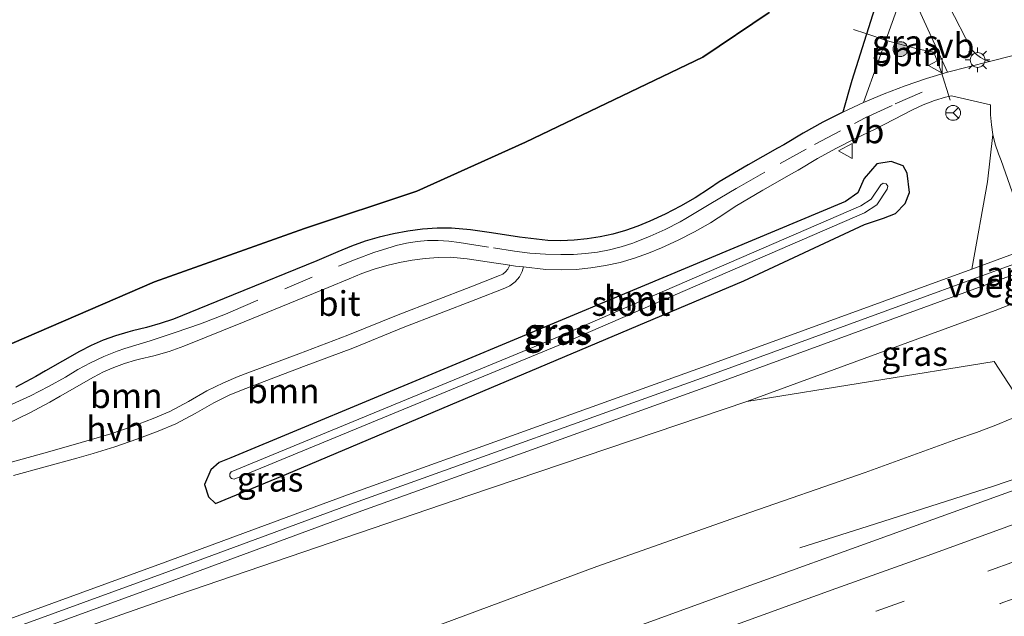
# Model space of a CAD drawing. Units: metres. Extents: x 140478 to 150001, y 456248 to 458977.
# Drawn here: x 147720 to 147820, y 458145 to 458206 of the extents above; entities that cross this region are included whole.
import ezdxf
from ezdxf.enums import TextEntityAlignment as Align

# ---------------------------------------------------------------- set-up
doc = ezdxf.new("R2010")
doc.units = ezdxf.units.M
doc.linetypes.add('VW-3-9_STREEP', pattern=[12, 3, -9])
doc.layers.get('0').update_dxf_attribs({"lineweight": 25})
for name, color, linetype, lineweight in [('B-ME-AL-OVERIG-L-B1', 7, 'Continuous', 18), ('B-ME-BV-GELEIDECONSTRUCTIE-GELEIDERAIL-L-B1', 213, 'BV-GELEIDERAIL', 18), ('B-ME-GR-BOOM-GV-B6', 93, 'Continuous', 18), ('B-ME-GR-BOOM-S-B1', 93, 'Continuous', 18), ('B-ME-GR-STRUIKEN-GV-B6', 93, 'Continuous', 18), ('B-ME-GW-KRUINLIJN-L-B1', 93, 'Continuous', 18), ('B-ME-GW-TEENLIJN-L-B1', 93, 'Continuous', 18), ('B-ME-IE-GRASLAND-GV-B6', 93, 'Continuous', 18), ('B-ME-IE-MEUBILAIR_WEGMEUBILAIR-LICHTMAST-S-B1', 8, 'Continuous', 18), ('B-ME-KW-GELUIDSWERING-GV-B6', 8, 'Continuous', 18), ('B-ME-KW-LANDHOOFD-GV-B6', 173, 'Continuous', 18), ('B-ME-KW-SCHERM-L-B1', 8, 'Continuous', 18), ('B-ME-KW-VOEGOVERGANG-L-B2', 8, 'Continuous', 18), ('B-ME-OG-WATER-GV-B6', 153, 'Continuous', 18), ('B-ME-VH-VERH_SOORT-BITUMEN-GV-B6', 8, 'IE-TERREINAFSCHEIDING-NATUURLIJK-HOUTWAL', 18), ('B-ME-VH-VERH_SOORT-HALF_VERHARDING-GV-B6', 8, 'IE-TERREINAFSCHEIDING-NATUURLIJK-HOUTWAL', 18), ('B-ME-VW-MARKERING-39STREEP-015-L-B1', 255, 'VW-3-9_STREEP', 18), ('B-ME-VW-MARKERING-STREEP-015-L-B1', 7, 'Continuous', 18), ('B-ME-VW-MEUBILAIR_WEGMEUBILAIR-RONA-S-B1', 8, 'Continuous', 18), ('B-ME-VW-MEUBILAIR_WEGMEUBILAIR-VERKEERSBORD-S-B1', 8, 'Continuous', 18)]:
    doc.layers.add(name, color=color, linetype=linetype, lineweight=lineweight)
doc.layers.add('B-ME-GR-BOS-GV-B6', color=10, linetype='Continuous')
doc.layers.add('B-ME-GW-INSTEEKWATERGANG-L-B1', color=10, linetype='Continuous')
doc.styles.add('NLCS-ISO', font='NLCS-ISO.TTF')
doc.linetypes.add('BV-GELEIDERAIL', pattern='A,10,-3,[108,NLCS.SHX,S=1,R=0,X=0,Y=0],-3', length=16)
doc.linetypes.add('IE-TERREINAFSCHEIDING-NATUURLIJK-HOUTWAL', pattern='A,7,-1.5,[67,NLCS.SHX,S=0.75,R=45,X=0,Y=0],-1.5,7,-1.5,[70,NLCS.SHX,S=0.75,R=0,X=0,Y=0],-1.5', length=20)

# ---------------------------------------------------------------- blocks, each defined once
blk = doc.blocks.new('boom')
h = blk.add_hatch(color=256)
edge = h.paths.add_edge_path()
edge.add_arc((0, 0), 0.75, 0, 360)
blk.add_circle((0, 0), 0.75)
blk = doc.blocks.new('lantaarnpaal')
for p, q in [((0, 0.75), (0, 1.25)), ((-0.75, 0), (-1.25, 0)), ((-0.884, 0.884), (-0.53, 0.53)), ((0.53, 0.53), (0.884, 0.884)), ((0.75, 0), (1.25, 0)), ((-0.53, -0.53), (-0.884, -0.884)), ((0, -0.75), (0, -1.25)), ((0.53, -0.53), (0.884, -0.884))]:
    blk.add_line(p, q)
blk.add_circle((0, 0), 0.75)
blk = doc.blocks.new('verkeersbord')
for p, q in [((0, 0.75), (-0.75, -0.625)), ((0.75, -0.625), (0, 0.75)), ((-0.75, -0.625), (0.75, -0.625))]:
    blk.add_line(p, q)
blk = doc.blocks.new('wegwijzer')
for q in [(-0.53, -0.53), (0, 0.75), (0.53, -0.53)]:
    blk.add_line((0, 0), q)
blk.add_circle((0, 0), 0.75)

msp = doc.modelspace()

# ---------------------------------------------------------------- linework, layer by layer
at = {"layer": 'B-ME-AL-OVERIG-L-B1'}
msp.add_polyline3d([(147814.474, 458197.6616, 13.271), (147813.5726, 458200.5455, 13.295), (147812.8338, 458202.5143, 13.4105), (147811.1408, 458202.8681, 13.438), (147808.1401, 458203.6632, 13.372), (147805.9348, 458204.4093, 13.306), (147804.6868, 458204.8207, 13.3335)], dxfattribs=at)
at = {"layer": 'B-ME-BV-GELEIDECONSTRUCTIE-GELEIDERAIL-L-B1'}
msp.add_polyline3d([(147799.257, 458152.333, 8.025), (147806.167, 458154.525, 8.298), (147812.521, 458156.542, 8.543), (147818.874, 458158.559, 8.793), (147821.428, 458159.426, 8.926), (147827.661, 458161.675, 8.86), (147837.683, 458165.336, 8.926), (147846.475, 458168.491, 8.985), (147856.4833, 458172.2259, 8.9652), (147866.5463, 458175.8556, 9.0681), (147874.0783, 458178.5552, 9.142), (147877.9527, 458179.9631, 9.1527)], dxfattribs=at)
at = {"layer": 'B-ME-GR-BOOM-GV-B6'}
for points in [[(147719.6763, 458159.6314, 13.933), (147722.8922, 458160.5075, 13.9673), (147726.0937, 458161.4125, 13.9281), (147727.7276, 458161.887, 13.8799), (147729.9428, 458162.5565, 13.8358), (147732.1493, 458163.3082, 13.8), (147734.3262, 458164.1356, 13.7726), (147736.1117, 458164.8795, 13.7565), (147738.0751, 458165.9215, 13.7476), (147739.955, 458167.0103, 13.7264), (147741.4989, 458167.7698, 13.7246), (147742.9275, 458168.3676, 13.7063), (147743.8908, 458168.7265, 13.6835), (147749.0363, 458170.6807, 13.6892), (147754.0262, 458172.5501, 13.596), (147759.1079, 458174.6379, 13.5756), (147766.4833, 458177.4587, 13.5435), (147769.4154, 458178.6087, 13.4502), (147769.92, 458178.8428, 13.45), (147770.4502, 458179.2517, 13.4503), (147770.877, 458179.7676, 13.4513), (147771.154, 458180.3149, 13.4528), (147771.3057, 458180.7636, 13.4241), (147773.5474, 458180.4915, 13.3616), (147775.1121, 458180.4578, 13.3616), (147776.6182, 458180.516, 13.3605), (147778.1181, 458180.6647, 13.3584), (147779.6063, 458180.9034, 13.3551), (147781.0774, 458181.2311, 13.3508), (147782.5262, 458181.6467, 13.3455), (147783.9463, 458182.1483, 13.3392), (147785.2617, 458182.703, 13.332), (147786.9345, 458183.4654, 13.3342), (147788.5934, 458184.3164, 13.3358), (147790.2111, 458185.2432, 13.3369), (147791.7752, 458186.2383, 13.3374), (147792.7164, 458186.8901, 13.3374), (147795.5218, 458188.5594, 13.3189), (147798.4351, 458190.2064, 13.3269), (147799.1051, 458190.5734, 13.332), (147801.0669, 458191.7487, 13.3155), (147802.9733, 458192.8019, 13.3016), (147804.9154, 458193.7876, 13.2903), (147806.8908, 458194.7047, 13.2816), (147810.6724, 458196.6897, 13.2816), (147811.7599, 458197.1879, 13.2816), (147812.8783, 458197.6122, 13.2816), (147814.0226, 458197.9609, 13.2816), (147814.6235, 458198.1112, 13.2816), (147818.5715, 458197.1933, 13.3639), (147818.5727, 458196.1832, 13.3514), (147818.6534, 458195.1761, 13.3468), (147818.8132, 458194.1786, 13.3499)], [(147818.8132, 458194.1786, 13.3499), (147818.2683, 458189.3728, 13.3839), (147816.6571, 458180.5569, 13.4575), (147790.6448, 458171.0511, 13.3091), (147753.8659, 458157.814, 13.4537), (147735.0331, 458150.8598, 13.733), (147708.8004, 458141.3137, 13.9005)], [(147803.883, 458187.385, 13.073), (147783.1487, 458178.731, 13.1717), (147762.4143, 458170.077, 13.2703), (147741.68, 458161.423, 13.369), (147740.503, 458160.972, 13.361), (147739.635, 458160.232, 13.414), (147739.007, 458158.742, 13.381), (147739.423, 458157.49, 13.384), (147740.136, 458156.821, 13.394), (147747.324, 458159.763, 13.496), (147770.4535, 458169.57, 13.3265), (147793.583, 458179.377, 13.157), (147805.813, 458185.077, 13.196), (147807.741, 458185.706, 13.157), (147808.949, 458186.189, 13.105), (147809.913, 458187.192, 13.118), (147810.376, 458188.313, 13.103), (147810.132, 458190.271, 13.106), (147809.73, 458191.006, 13.106), (147808.499, 458191.432, 13.106), (147807.069, 458191.226, 13.106), (147805.764, 458189.708, 13.073), (147805.136, 458188.279, 13.073), (147803.883, 458187.385, 13.073)], [(147719.0965, 458164.9203, 14.0027), (147721.2497, 458165.967, 13.9926), (147723.3541, 458167.081, 13.969), (147724.3901, 458167.6641, 13.9523), (147727.7759, 458169.615, 13.9325), (147728.8019, 458170.1371, 13.9445), (147729.8462, 458170.5913, 13.9501), (147730.916, 458170.9815, 13.9492), (147732.0342, 458171.3142, 13.9419), (147732.4282, 458171.4138, 13.9375), (147733.8918, 458171.7537, 13.9167), (147735.4394, 458172.2043, 13.9018), (147736.9265, 458172.7267, 13.8929), (147743.0191, 458175.2038, 13.8286), (147751.5232, 458178.6696, 13.6875), (147753.6523, 458179.5682, 13.6232), (147754.941, 458180.1062, 13.5968), (147756.1872, 458180.5491, 13.5727), (147757.4555, 458180.9242, 13.5509), (147758.7422, 458181.2303, 13.5314), (147760.0435, 458181.4667, 13.5142), (147761.3558, 458181.6325, 13.4996), (147762.6751, 458181.7274, 13.4874), (147763.9199, 458181.7496, 13.4777), (147765.5805, 458181.602, 13.4706), (147767.6172, 458181.2821, 13.4697), (147769.9015, 458180.9488, 13.4512), (147769.7073, 458180.5337, 13.4492), (147769.4786, 458180.2572, 13.4482), (147769.1944, 458180.038, 13.4479), (147768.8689, 458179.887, 13.4481), (147765.9814, 458178.7544, 13.5414), (147758.5956, 458175.9297, 13.5735), (147753.5182, 458173.8437, 13.5939), (147748.5459, 458171.9808, 13.6872), (147743.4016, 458170.0271, 13.6814), (147742.4165, 458169.6601, 13.7042), (147740.9316, 458169.0387, 13.7225), (147739.246, 458168.2055, 13.7243), (147737.4009, 458167.1369, 13.7456), (147735.5175, 458166.1373, 13.7544), (147733.812, 458165.4268, 13.7705), (147731.6783, 458164.6158, 13.798), (147729.5177, 458163.8797, 13.8337), (147727.3328, 458163.2193, 13.8778), (147725.711, 458162.7483, 13.9261), (147722.5205, 458161.8465, 13.9653), (147719.1928, 458160.942, 13.9332)]]:
    msp.add_polyline3d(points, dxfattribs=at)
at = {"layer": 'B-ME-GR-BOS-GV-B6'}
for points in [[(147808.2966, 458211.6278, 13.2518), (147804.527, 458199.633, 13.239), (147803.6226, 458196.4491, 13.2903), (147801.5881, 458195.4165, 13.3017), (147799.591, 458194.3132, 13.3156), (147797.6338, 458193.1406, 13.332), (147796.9965, 458192.7916, 13.3269), (147794.0372, 458191.1186, 13.3189), (147791.1159, 458189.3803, 13.3374), (147790.1384, 458188.7033, 13.3374), (147788.6809, 458187.7761, 13.3369), (147787.1821, 458186.9174, 13.3359), (147785.6451, 458186.129, 13.3342), (147784.0733, 458185.4125, 13.332), (147782.878, 458184.9085, 13.3392)], [(147614.289, 458133.747, 13.75), (147645.318, 458146.098, 13.509), (147657.447, 458149.156, 13.519), (147668.992, 458154.074, 13.529), (147682.19, 458158.191, 13.509), (147694.598, 458162.785, 13.559), (147719.512, 458173.005, 13.608), (147733.952, 458179.244, 13.675), (147749.137, 458184.659, 13.554), (147760.51, 458188.454, 13.455), (147771.506, 458193.389, 13.354), (147789.457, 458201.997, 13.245), (147796.175, 458206.526, 13.181)], [(147796.175, 458206.526, 13.181), (147789.457, 458201.997, 13.245), (147771.506, 458193.389, 13.354), (147760.51, 458188.454, 13.455), (147749.137, 458184.659, 13.554), (147733.952, 458179.244, 13.675), (147719.512, 458173.005, 13.608), (147694.598, 458162.785, 13.559), (147682.19, 458158.191, 13.509), (147668.992, 458154.074, 13.529), (147657.447, 458149.156, 13.519), (147645.318, 458146.098, 13.509), (147614.289, 458133.747, 13.75)], [(147782.878, 458184.9085, 13.3392), (147781.6248, 458184.4659, 13.3456), (147780.3472, 458184.0994, 13.3509), (147779.0499, 458183.8104, 13.3552), (147777.7376, 458183.5999, 13.3584), (147776.4149, 458183.4688, 13.3606), (147775.0868, 458183.4175, 13.3617), (147773.758, 458183.4461, 13.3617), (147770.8953, 458183.7936, 13.4464), (147768.0603, 458184.2071, 13.4697), (147765.9414, 458184.54, 13.4706), (147764.0247, 458184.7103, 13.4777), (147762.5426, 458184.6839, 13.4874), (147761.0641, 458184.5776, 13.4996), (147759.5934, 458184.3917, 13.5143), (147758.135, 458184.1269, 13.5314), (147756.693, 458183.7838, 13.5509), (147755.2716, 458183.3634, 13.5728), (147753.875, 458182.867, 13.5969), (147752.5073, 458182.2961, 13.6232), (147750.3897, 458181.4023, 13.6876), (147741.9037, 458177.9439, 13.8286), (147735.8785, 458175.4942, 13.893), (147734.535, 458175.0222, 13.9018), (147733.143, 458174.617, 13.9167), (147731.731, 458174.289, 13.9375), (147731.2495, 458174.1673, 13.942), (147729.9865, 458173.7915, 13.9493), (147728.7484, 458173.34, 13.9502), (147727.54, 458172.8144, 13.9446), (147726.3655, 458172.2168, 13.9326), (147722.9261, 458170.2349, 13.9524), (147721.9363, 458169.6778, 13.9691), (147719.9105, 458168.6054, 13.9926)]]:
    msp.add_polyline3d(points, dxfattribs=at)
at = {"layer": 'B-ME-GR-STRUIKEN-GV-B6'}
for points in [[(147621.0612, 458107.0274, 13.9537), (147630.458, 458110.5119, 13.9537), (147639.8663, 458113.9306, 13.9809), (147649.2281, 458117.4045, 13.9834), (147658.5353, 458120.8415, 14.0001), (147667.949, 458124.3503, 14.1427), (147681.4196, 458128.6801, 13.9834), (147708.8232, 458137.9085, 13.8984), (147736.3245, 458147.5627, 13.6521), (147765.8757, 458157.6526, 13.4382), (147793.888, 458167.152, 13.282), (147818.9219, 458171.1969, 11.204), (147822.356, 458165.967, 8.055)], [(147820.5692, 458165.3456, 7.9901), (147819.09, 458164.7486, 8.0199), (147818.1171, 458164.3824, 8.005), (147817.1431, 458164.007, 8.002), (147815.1432, 458163.3266, 7.9872), (147805.8658, 458159.9586, 7.89), (147793.4201, 458155.626, 7.851), (147778.7191, 458150.4286, 7.859), (147763.0995, 458144.605, 7.827), (147747.7047, 458138.8838, 7.8141), (147731.06, 458133.069, 7.764), (147714.3603, 458126.9791, 7.7331), (147699.3667, 458121.642, 7.7256), (147683.7651, 458115.6857, 7.7687), (147670.0913, 458110.6186, 7.6848), (147654.3145, 458105.2755, 7.6642), (147641.0559, 458100.2227, 7.5462), (147628.4124, 458095.8148, 7.548)]]:
    msp.add_polyline3d(points, dxfattribs=at)
at = {"layer": 'B-ME-GW-INSTEEKWATERGANG-L-B1'}
msp.add_polyline3d([(147747.324, 458159.763, 13.496), (147770.4535, 458169.57, 13.3265), (147793.583, 458179.377, 13.157), (147805.813, 458185.077, 13.196), (147807.741, 458185.706, 13.157), (147808.949, 458186.189, 13.105), (147809.913, 458187.192, 13.118), (147810.376, 458188.313, 13.103), (147810.132, 458190.271, 13.106), (147809.73, 458191.006, 13.106), (147808.499, 458191.432, 13.106), (147807.069, 458191.226, 13.106), (147805.764, 458189.708, 13.073), (147805.136, 458188.279, 13.073), (147803.883, 458187.385, 13.073), (147783.1487, 458178.731, 13.1717), (147762.4143, 458170.077, 13.2703), (147741.68, 458161.423, 13.369), (147740.503, 458160.972, 13.361), (147739.635, 458160.232, 13.414), (147739.007, 458158.742, 13.381), (147739.423, 458157.49, 13.384), (147740.136, 458156.821, 13.394), (147747.324, 458159.763, 13.496)], dxfattribs=at)
at = {"layer": 'B-ME-GW-KRUINLIJN-L-B1'}
for points in [[(147784.206, 458258.239, 13.16), (147793.047, 458238.245, 13.088), (147798.861, 458218.321, 13.137), (147798.631, 458212.28, 13.026), (147796.175, 458206.526, 13.181), (147789.457, 458201.997, 13.245), (147771.506, 458193.389, 13.354), (147760.51, 458188.454, 13.455), (147749.137, 458184.659, 13.554), (147733.952, 458179.244, 13.675), (147719.512, 458173.005, 13.608), (147694.598, 458162.785, 13.559), (147682.19, 458158.191, 13.509), (147668.992, 458154.074, 13.529), (147657.447, 458149.156, 13.519), (147645.318, 458146.098, 13.509), (147614.289, 458133.747, 13.75), (147592.113, 458124.209, 13.7263), (147569.937, 458114.671, 13.7025), (147547.761, 458105.133, 13.6788), (147525.585, 458095.595, 13.655)], [(147667.949, 458124.3503, 14.1427), (147681.4196, 458128.6801, 13.9834), (147708.8232, 458137.9085, 13.8984), (147736.3245, 458147.5627, 13.6521), (147765.8757, 458157.6526, 13.4382), (147793.888, 458167.152, 13.282), (147819.034, 458176.348, 13.378), (147823.338, 458178.028, 13.35)]]:
    msp.add_polyline3d(points, dxfattribs=at)
at = {"layer": 'B-ME-GW-TEENLIJN-L-B1'}
msp.add_polyline3d([(147827.8775, 458166.8259, 7.9936), (147826.9079, 458166.8939, 7.9573), (147825.5486, 458166.8364, 7.9758), (147823.9091, 458166.5378, 7.9885), (147822.356, 458165.967, 8.055), (147820.5692, 458165.3456, 7.9901), (147819.09, 458164.7486, 8.0199), (147818.1171, 458164.3824, 8.005), (147817.1431, 458164.007, 8.002), (147815.1432, 458163.3266, 7.9872), (147805.8658, 458159.9586, 7.89), (147793.4201, 458155.626, 7.851), (147778.7191, 458150.4286, 7.859), (147763.0995, 458144.605, 7.827), (147747.7047, 458138.8838, 7.8141), (147731.06, 458133.069, 7.764), (147714.3603, 458126.9791, 7.7331), (147699.3667, 458121.642, 7.7256), (147683.7651, 458115.6857, 7.7687), (147670.0913, 458110.6186, 7.6848), (147654.3145, 458105.2755, 7.6642), (147641.0559, 458100.2227, 7.5462), (147628.4124, 458095.8148, 7.548)], dxfattribs=at)
at = {"layer": 'B-ME-IE-GRASLAND-GV-B6'}
for points in [[(147827.7935, 458206.5098, 13.3762), (147825.4908, 458205.1999, 13.3073), (147824.6566, 458204.7344, 13.3216), (147823.3918, 458203.9563, 13.3261), (147822.1692, 458203.1137, 13.309), (147820.9922, 458202.209, 13.2704), (147818.4713, 458201.5583, 13.3179), (147817.9892, 458201.7285, 13.3044), (147817.5396, 458201.9718, 13.2898), (147817.1334, 458202.2821, 13.2743), (147816.7805, 458202.6518, 13.2583), (147816.5802, 458202.9253, 13.2477), (147812.1729, 458211.4613, 13.2756)], [(147807.794, 458198.2975, 13.2755), (147805.6921, 458197.4099, 13.2816), (147810.0518, 458209.6143, 13.2268), (147814.195, 458200.4893, 13.2786), (147812.0847, 458199.8493, 13.2713), (147809.9258, 458199.111, 13.2721), (147807.794, 458198.2975, 13.2755)], [(147821.1662, 458182.2047, 13.4832), (147816.6571, 458180.5569, 13.4575), (147818.2683, 458189.3728, 13.3839), (147818.8132, 458194.1786, 13.3499), (147819.0509, 458193.1968, 13.3609), (147819.3652, 458192.2368, 13.3795), (147819.6384, 458191.5612, 13.3977), (147822.3205, 458183.9444, 13.5495)], [(147810.132, 458190.271, 13.106), (147810.376, 458188.313, 13.103), (147809.913, 458187.192, 13.118), (147808.949, 458186.189, 13.105), (147807.741, 458185.706, 13.157), (147805.813, 458185.077, 13.196), (147793.583, 458179.377, 13.157), (147770.4535, 458169.57, 13.3265), (147747.324, 458159.763, 13.496), (147740.136, 458156.821, 13.394), (147739.423, 458157.49, 13.384), (147739.007, 458158.742, 13.381), (147739.635, 458160.232, 13.414), (147740.503, 458160.972, 13.361), (147741.68, 458161.423, 13.369), (147762.4143, 458170.077, 13.2703), (147783.1487, 458178.731, 13.1717), (147803.883, 458187.385, 13.073), (147805.136, 458188.279, 13.073), (147805.764, 458189.708, 13.073), (147807.069, 458191.226, 13.106), (147808.499, 458191.432, 13.106), (147809.73, 458191.006, 13.106), (147810.132, 458190.271, 13.106)], [(147741.7498, 458159.3338, 12.8236), (147742.0115, 458159.2822, 12.82), (147774.8028, 458172.8096, 12.787), (147805.8096, 458186.2396, 12.817), (147807.0606, 458187.0603, 12.817), (147808.1189, 458188.6482, 12.866), (147808.1759, 458188.9473, 12.866), (147808.0058, 458189.1998, 12.866), (147807.7073, 458189.2596, 12.866), (147807.4531, 458189.0918, 12.866), (147806.4854, 458187.6397, 12.817), (147805.4284, 458186.9464, 12.817), (147774.4912, 458173.5464, 12.787), (147741.7065, 458160.0218, 12.82), (147741.5573, 458159.8007, 12.8236), (147741.5741, 458159.5345, 12.825), (147741.7498, 458159.3338, 12.8236)], [(147823.338, 458178.028, 13.35), (147819.034, 458176.348, 13.378), (147793.888, 458167.152, 13.282), (147765.8757, 458157.6526, 13.4382), (147736.3245, 458147.5627, 13.6521), (147708.8232, 458137.9085, 13.8984), (147681.4196, 458128.6801, 13.9834), (147667.949, 458124.3503, 14.1427), (147678.8902, 458128.2951, 14.064), (147683.2527, 458129.8886, 14.068), (147709.4871, 458139.4353, 13.9005), (147735.7215, 458148.9819, 13.733), (147754.5475, 458155.9455, 13.5356), (147791.3267, 458169.1709, 13.3091), (147821.8527, 458180.3262, 13.4832)], [(147824.462, 458176.378, 12.774), (147827.536, 458167.787, 8.19), (147827.8775, 458166.8259, 7.9936), (147826.9079, 458166.8939, 7.9573), (147825.5486, 458166.8364, 7.9758), (147823.9091, 458166.5378, 7.9885), (147822.356, 458165.967, 8.055), (147818.9219, 458171.1969, 11.204), (147793.888, 458167.152, 13.282), (147819.034, 458176.348, 13.378), (147823.338, 458178.028, 13.35), (147824.462, 458176.378, 12.774)], [(147849.3017, 458168.3966, 8.2726), (147834.5841, 458163.0435, 8.211), (147822.5535, 458158.748, 8.1934), (147808.2428, 458153.584, 8.1846), (147793.1047, 458148.0827, 8.2154), (147774.3178, 458141.2704, 8.2594), (147757.7382, 458135.3226, 8.2292), (147743.1933, 458130.0593, 8.218), (147728.0684, 458124.5825, 8.1942), (147713.8773, 458119.5306, 8.1495), (147698.4858, 458113.9398, 8.111), (147684.003, 458108.6718, 8.0752), (147666.508, 458102.2829, 8.023), (147647.2522, 458095.1369, 7.9676), (147632.0347, 458089.5033, 7.9152), (147620.4863, 458085.2873, 7.8536)], [(147628.4124, 458095.8148, 7.548), (147641.0559, 458100.2227, 7.5462), (147654.3145, 458105.2755, 7.6642), (147670.0913, 458110.6186, 7.6848), (147683.7651, 458115.6857, 7.7687), (147699.3667, 458121.642, 7.7256), (147714.3603, 458126.9791, 7.7331), (147731.06, 458133.069, 7.764), (147747.7047, 458138.8838, 7.8141), (147763.0995, 458144.605, 7.827), (147778.7191, 458150.4286, 7.859), (147793.4201, 458155.626, 7.851), (147805.8658, 458159.9586, 7.89), (147815.1432, 458163.3266, 7.9872), (147817.1431, 458164.007, 8.002), (147818.1171, 458164.3824, 8.005), (147819.09, 458164.7486, 8.0199), (147820.5692, 458165.3456, 7.9901)]]:
    msp.add_polyline3d(points, dxfattribs=at)
at = {"layer": 'B-ME-KW-GELUIDSWERING-GV-B6'}
for points in [[(147629.7688, 458112.3894, 13.9537), (147639.1769, 458115.808, 13.9809), (147648.5338, 458119.2801, 13.9834), (147657.8397, 458122.7166, 14.0001), (147667.2605, 458126.2281, 14.1427), (147678.2079, 458130.1752, 14.064), (147682.5676, 458131.7677, 14.068), (147708.8004, 458141.3137, 13.9005), (147735.0331, 458150.8598, 13.733), (147753.8659, 458157.814, 13.4537), (147790.6448, 458171.0511, 13.3091), (147816.6571, 458180.5569, 13.4575), (147821.1662, 458182.2047, 13.4832)], [(147821.8527, 458180.3262, 13.4832), (147791.3267, 458169.1709, 13.3091), (147754.5475, 458155.9455, 13.5356), (147735.7215, 458148.9819, 13.733), (147709.4871, 458139.4353, 13.9005), (147683.2527, 458129.8886, 14.068), (147678.8902, 458128.2951, 14.064), (147667.949, 458124.3503, 14.1427), (147658.5353, 458120.8415, 14.0001), (147649.2281, 458117.4045, 13.9834), (147639.8663, 458113.9306, 13.9809), (147630.458, 458110.5119, 13.9537), (147621.0612, 458107.0274, 13.9537)]]:
    msp.add_polyline3d(points, dxfattribs=at)
at = {"layer": 'B-ME-KW-SCHERM-L-B1'}
msp.add_polyline3d([(147821.3061, 458181.1911, 18.4624), (147790.9857, 458170.111, 18.332), (147754.2084, 458156.8745, 18.1676), (147735.3773, 458149.9208, 18.5833), (147709.1437, 458140.3745, 18.5877), (147682.9102, 458130.8281, 18.5922), (147678.5491, 458129.2352, 18.5471), (147667.6047, 458125.2892, 18.3568), (147658.1875, 458121.7791, 18.4387), (147648.8809, 458118.3423, 18.4245), (147639.5216, 458114.8693, 18.4087), (147630.1134, 458111.4507, 18.3733), (147620.714, 458107.9651, 18.3379), (147611.3136, 458104.4893, 18.296), (147601.9169, 458101.1595, 18.2218), (147592.5159, 458097.6466, 18.1471), (147583.1168, 458094.2473, 18.1432), (147573.7134, 458090.8432, 18.1507), (147564.316, 458087.4359, 18.0915), (147554.8806, 458084.1251, 18.0098), (147545.4724, 458080.7269, 17.957), (147536.0566, 458077.3503, 17.9347), (147533.4732, 458076.3749, 17.8803)], dxfattribs=at)
at = {"layer": 'B-ME-OG-WATER-GV-B6'}
msp.add_polyline3d([(147774.8028, 458172.8096, 12.787), (147742.0115, 458159.2822, 12.82), (147741.7498, 458159.3338, 12.8236), (147741.5741, 458159.5345, 12.825), (147741.5573, 458159.8007, 12.8236), (147741.7065, 458160.0218, 12.82), (147774.4912, 458173.5464, 12.787), (147805.4284, 458186.9464, 12.817), (147806.4854, 458187.6397, 12.817), (147807.4531, 458189.0918, 12.866), (147807.7073, 458189.2596, 12.866), (147808.0058, 458189.1998, 12.866), (147808.1759, 458188.9473, 12.866), (147808.1189, 458188.6482, 12.866), (147807.0606, 458187.0603, 12.817), (147805.8096, 458186.2396, 12.817), (147774.8028, 458172.8096, 12.787)], dxfattribs=at)
at = {"layer": 'B-ME-VH-VERH_SOORT-BITUMEN-GV-B6'}
for points in [[(147719.9105, 458168.6054, 13.9926), (147721.9363, 458169.6778, 13.9691), (147722.9261, 458170.2349, 13.9524), (147726.3655, 458172.2168, 13.9326), (147727.54, 458172.8144, 13.9446), (147728.7484, 458173.34, 13.9502), (147729.9865, 458173.7915, 13.9493), (147731.2495, 458174.1673, 13.942), (147731.731, 458174.289, 13.9375), (147733.143, 458174.617, 13.9167), (147734.535, 458175.0222, 13.9018), (147735.8785, 458175.4942, 13.893), (147741.9037, 458177.9439, 13.8286), (147750.3897, 458181.4023, 13.6876), (147752.5073, 458182.2961, 13.6232), (147753.875, 458182.867, 13.5969), (147755.2716, 458183.3634, 13.5728), (147756.693, 458183.7838, 13.5509), (147758.135, 458184.1269, 13.5314), (147759.5934, 458184.3917, 13.5143), (147761.0641, 458184.5776, 13.4996), (147762.5426, 458184.6839, 13.4874), (147764.0247, 458184.7103, 13.4777), (147765.9414, 458184.54, 13.4706), (147768.0603, 458184.2071, 13.4697), (147770.8953, 458183.7936, 13.4464), (147773.758, 458183.4461, 13.3617), (147775.0868, 458183.4175, 13.3617), (147776.4149, 458183.4688, 13.3606), (147777.7376, 458183.5999, 13.3584), (147779.0499, 458183.8104, 13.3552), (147780.3472, 458184.0994, 13.3509), (147781.6248, 458184.4659, 13.3456), (147782.878, 458184.9085, 13.3392), (147784.0733, 458185.4125, 13.332), (147785.6451, 458186.129, 13.3342), (147787.1821, 458186.9174, 13.3359), (147788.6809, 458187.7761, 13.3369), (147790.1384, 458188.7033, 13.3374), (147791.1159, 458189.3803, 13.3374), (147794.0372, 458191.1186, 13.3189), (147796.9965, 458192.7916, 13.3269), (147797.6338, 458193.1406, 13.332), (147799.591, 458194.3132, 13.3156), (147801.5881, 458195.4165, 13.3017), (147803.6226, 458196.4491, 13.2903), (147805.6921, 458197.4099, 13.2816), (147807.794, 458198.2975, 13.2755), (147809.9258, 458199.111, 13.2721), (147812.0847, 458199.8493, 13.2713), (147814.195, 458200.4893, 13.2786), (147818.4713, 458201.5583, 13.3179), (147820.9922, 458202.209, 13.2704)], [(147822.3205, 458183.9444, 13.5495), (147819.6384, 458191.5612, 13.3977), (147819.3652, 458192.2368, 13.3795), (147819.0509, 458193.1968, 13.3609), (147818.8132, 458194.1786, 13.3499), (147818.6534, 458195.1761, 13.3468), (147818.5727, 458196.1832, 13.3514), (147818.5715, 458197.1933, 13.3639), (147814.6235, 458198.1112, 13.2816), (147814.0226, 458197.9609, 13.2816), (147812.8783, 458197.6122, 13.2816), (147811.7599, 458197.1879, 13.2816), (147810.6724, 458196.6897, 13.2816), (147806.8908, 458194.7047, 13.2816), (147804.9154, 458193.7876, 13.2903), (147802.9733, 458192.8019, 13.3016), (147801.0669, 458191.7487, 13.3155), (147799.1051, 458190.5734, 13.332), (147798.4351, 458190.2064, 13.3269), (147795.5218, 458188.5594, 13.3189), (147792.7164, 458186.8901, 13.3374), (147791.7752, 458186.2383, 13.3374), (147790.2111, 458185.2432, 13.3369), (147788.5934, 458184.3164, 13.3358), (147786.9345, 458183.4654, 13.3342), (147785.2617, 458182.703, 13.332), (147783.9463, 458182.1483, 13.3392), (147782.5262, 458181.6467, 13.3455), (147781.0774, 458181.2311, 13.3508), (147779.6063, 458180.9034, 13.3551), (147778.1181, 458180.6647, 13.3584), (147776.6182, 458180.516, 13.3605), (147775.1121, 458180.4578, 13.3616), (147773.5474, 458180.4915, 13.3616), (147771.3057, 458180.7636, 13.4241), (147770.5034, 458180.861, 13.4464), (147769.9015, 458180.9488, 13.4512), (147767.6172, 458181.2821, 13.4697), (147765.5805, 458181.602, 13.4706), (147763.9199, 458181.7496, 13.4777), (147762.6751, 458181.7274, 13.4874), (147761.3558, 458181.6325, 13.4996), (147760.0435, 458181.4667, 13.5142), (147758.7422, 458181.2303, 13.5314), (147757.4555, 458180.9242, 13.5509), (147756.1872, 458180.5491, 13.5727), (147754.941, 458180.1062, 13.5968), (147753.6523, 458179.5682, 13.6232), (147751.5232, 458178.6696, 13.6875), (147743.0191, 458175.2038, 13.8286), (147736.9265, 458172.7267, 13.8929), (147735.4394, 458172.2043, 13.9018), (147733.8918, 458171.7537, 13.9167), (147732.4282, 458171.4138, 13.9375), (147732.0342, 458171.3142, 13.9419), (147730.916, 458170.9815, 13.9492), (147729.8462, 458170.5913, 13.9501), (147728.8019, 458170.1371, 13.9445), (147727.7759, 458169.615, 13.9325), (147724.3901, 458167.6641, 13.9523), (147723.3541, 458167.081, 13.969), (147721.2497, 458165.967, 13.9926), (147719.0965, 458164.9203, 14.0027)], [(147620.4863, 458085.2873, 7.8536), (147632.0347, 458089.5033, 7.9152), (147647.2522, 458095.1369, 7.9676), (147666.508, 458102.2829, 8.023), (147684.003, 458108.6718, 8.0752), (147698.4858, 458113.9398, 8.111), (147713.8773, 458119.5306, 8.1495), (147728.0684, 458124.5825, 8.1942), (147743.1933, 458130.0593, 8.218), (147757.7382, 458135.3226, 8.2292), (147774.3178, 458141.2704, 8.2594), (147793.1047, 458148.0827, 8.2154), (147808.2428, 458153.584, 8.1846), (147822.5535, 458158.748, 8.1934)]]:
    msp.add_polyline3d(points, dxfattribs=at)
at = {"layer": 'B-ME-VH-VERH_SOORT-HALF_VERHARDING-GV-B6'}
for points in [[(147812.1729, 458211.4613, 13.2756), (147816.5802, 458202.9253, 13.2477), (147816.7805, 458202.6518, 13.2583), (147817.1334, 458202.2821, 13.2743), (147817.5396, 458201.9718, 13.2898), (147817.9892, 458201.7285, 13.3044), (147818.4713, 458201.5583, 13.3179), (147814.195, 458200.4893, 13.2786), (147810.0518, 458209.6143, 13.2268), (147805.6921, 458197.4099, 13.2816), (147803.6226, 458196.4491, 13.2903), (147804.527, 458199.633, 13.239), (147808.2966, 458211.6278, 13.2518), (147794.808, 458244.907, 13.356), (147787.29, 458259.495, 13.362), (147789.775, 458260.414, 13.293), (147797.51, 458246.164, 13.362), (147808.001, 458219.314, 13.323), (147812.1729, 458211.4613, 13.2756)], [(147719.1928, 458160.942, 13.9332), (147722.5205, 458161.8465, 13.9653), (147725.711, 458162.7483, 13.9261), (147727.3328, 458163.2193, 13.8778), (147729.5177, 458163.8797, 13.8337), (147731.6783, 458164.6158, 13.798), (147733.812, 458165.4268, 13.7705), (147735.5175, 458166.1373, 13.7544), (147737.4009, 458167.1369, 13.7456), (147739.246, 458168.2055, 13.7243), (147740.9316, 458169.0387, 13.7225), (147742.4165, 458169.6601, 13.7042), (147743.4016, 458170.0271, 13.6814), (147748.5459, 458171.9808, 13.6872), (147753.5182, 458173.8437, 13.5939), (147758.5956, 458175.9297, 13.5735), (147765.9814, 458178.7544, 13.5414), (147768.8689, 458179.887, 13.4481), (147769.1944, 458180.038, 13.4479), (147769.4786, 458180.2572, 13.4482), (147769.7073, 458180.5337, 13.4492), (147769.9015, 458180.9488, 13.4512), (147770.5034, 458180.861, 13.4464), (147771.3057, 458180.7636, 13.4241), (147771.154, 458180.3149, 13.4528), (147770.877, 458179.7676, 13.4513), (147770.4502, 458179.2517, 13.4503), (147769.92, 458178.8428, 13.45), (147769.4154, 458178.6087, 13.4502), (147766.4833, 458177.4587, 13.5435), (147759.1079, 458174.6379, 13.5756), (147754.0262, 458172.5501, 13.596), (147749.0363, 458170.6807, 13.6892), (147743.8908, 458168.7265, 13.6835), (147742.9275, 458168.3676, 13.7063), (147741.4989, 458167.7698, 13.7246), (147739.955, 458167.0103, 13.7264), (147738.0751, 458165.9215, 13.7476), (147736.1117, 458164.8795, 13.7565), (147734.3262, 458164.1356, 13.7726), (147732.1493, 458163.3082, 13.8), (147729.9428, 458162.5565, 13.8358), (147727.7276, 458161.887, 13.8799), (147726.0937, 458161.4125, 13.9281), (147722.8922, 458160.5075, 13.9673), (147719.6763, 458159.6314, 13.933)]]:
    msp.add_polyline3d(points, dxfattribs=at)
at = {"layer": 'B-ME-VW-MARKERING-39STREEP-015-L-B1'}
for points in [[(147719.5582, 458166.8633, 13.9799), (147721.4154, 458167.725, 13.988), (147723.2376, 458168.6584, 13.9913), (147724.9257, 458169.6057, 13.9902), (147726.1852, 458170.3715, 13.9954), (147727.4843, 458171.0679, 13.997), (147728.8192, 458171.693, 13.9951), (147730.1861, 458172.2447, 13.9896), (147730.9597, 458172.5196, 13.9851), (147733.4943, 458173.2904, 13.9046), (147736.0285, 458174.1163, 13.8845), (147738.5971, 458175.0215, 13.8582), (147741.1386, 458175.9995, 13.8128), (147741.6644, 458176.2123, 13.8009), (147747.1258, 458178.5586, 13.743), (147752.5657, 458180.831, 13.6475), (147754.3483, 458181.5659, 13.615), (147756.1595, 458182.2274, 13.5966), (147757.9964, 458182.8145, 13.592), (147758.4039, 458182.9336, 13.5929), (147759.454, 458183.1839, 13.5736), (147760.5197, 458183.3558, 13.5562), (147761.5952, 458183.4483, 13.5408), (147762.6747, 458183.461, 13.5276), (147763.7521, 458183.3938, 13.5165), (147764.7888, 458183.2528, 13.508), (147768.2691, 458182.7045, 13.4626), (147770.3981, 458182.3494, 13.3898), (147771.9537, 458182.1669, 13.4374), (147773.5167, 458182.0569, 13.4519), (147775.0832, 458182.0195, 13.4333), (147776.3466, 458182.0425, 13.3941), (147777.5741, 458182.1119, 13.4001), (147778.7946, 458182.2609, 13.4032), (147780.0027, 458182.4888, 13.4035), (147781.1935, 458182.7948, 13.4008), (147782.3619, 458183.1775, 13.3952), (147782.5461, 458183.2457, 13.3941), (147784.1108, 458183.8713, 13.3961), (147785.6441, 458184.5704, 13.3942), (147787.1425, 458185.3414, 13.3886), (147787.7312, 458185.6694, 13.3852), (147790.2661, 458187.1891, 13.3452), (147792.8074, 458188.6981, 13.3842), (147793.1157, 458188.8801, 13.3943), (147797.2703, 458191.2533, 13.3816), (147800.7377, 458193.1669, 13.3544), (147804.8092, 458195.3064, 13.3408), (147805.8915, 458195.8698, 13.3246), (147808.9173, 458197.2734, 13.286), (147811.7199, 458198.509, 13.29)], [(147626.36, 458079.996, 8.091), (147637.6097, 458084.1449, 8.162), (147648.8536, 458088.3169, 8.19), (147660.1006, 458092.4769, 8.239), (147671.3666, 458096.6929, 8.261), (147682.6397, 458100.8489, 8.259), (147693.8968, 458104.976, 8.313), (147705.184, 458109.088, 8.334), (147716.4771, 458113.1401, 8.353), (147727.767, 458117.204, 8.343), (147739.068, 458121.308, 8.351), (147750.429, 458125.419, 8.388), (147761.719, 458129.52, 8.409), (147773.0569, 458133.623, 8.424), (147784.355, 458137.738, 8.414), (147795.667, 458141.809, 8.412), (147806.983, 458145.906, 8.379), (147818.2868, 458149.948, 8.4), (147829.6077, 458154.0394, 8.38), (147840.9129, 458158.1303, 8.41), (147852.2538, 458162.2266, 8.4768), (147863.0595, 458166.1048, 8.565), (147874.3761, 458170.2163, 8.655), (147880.9853, 458172.6613, 8.7099)], [(147627.491, 458076.696, 8.163), (147638.7667, 458080.8039, 8.2), (147650.0136, 458085.0019, 8.2422), (147661.2905, 458089.1839, 8.258), (147672.5566, 458093.3989, 8.314), (147683.8298, 458097.5559, 8.35), (147695.0909, 458101.671, 8.365), (147706.389, 458105.787, 8.378), (147717.69, 458109.854, 8.368), (147728.976, 458113.929, 8.4), (147740.303, 458118.029, 8.43), (147751.5859, 458122.115, 8.475), (147762.909, 458126.226, 8.494), (147774.24, 458130.315, 8.492), (147785.542, 458134.419, 8.479), (147796.895, 458138.515, 8.456), (147808.2, 458142.608, 8.462), (147819.5328, 458146.6778, 8.492), (147830.311, 458150.545, 8.482), (147841.6167, 458154.6418, 8.51), (147852.9394, 458158.7425, 8.5456), (147864.263, 458162.811, 8.6073), (147875.381, 458166.856, 8.71), (147882.3485, 458169.3792, 8.776)]]:
    msp.add_polyline3d(points, dxfattribs=at)
at = {"layer": 'B-ME-VW-MARKERING-STREEP-015-L-B1'}
msp.add_polyline3d([(147621.365, 458081.942, 7.924), (147632.834, 458086.136, 7.971), (147647.9, 458091.734, 8.042), (147661.027, 458096.61, 8.048), (147674.083, 458101.439, 8.106), (147687.049, 458106.24, 8.177), (147699.458, 458110.754, 8.158), (147711.817, 458115.229, 8.181), (147724.6483, 458119.8383, 8.297), (147736.7876, 458124.259, 8.244), (147748.4604, 458128.5193, 8.2371), (147759.674, 458132.556, 8.274), (147770.031, 458136.2987, 8.3362), (147780.9954, 458140.3033, 8.3452), (147790.8845, 458143.86, 8.3298), (147802.921, 458148.195, 8.289), (147812.632, 458151.675, 8.25), (147824.1867, 458155.8819, 8.2792), (147835.78, 458160.043, 8.33), (147853.303, 458166.383, 8.393), (147868.615, 458171.916, 8.499), (147879.6315, 458175.9208, 8.5858)], dxfattribs=at)

# ---------------------------------------------------------------- block references
at = {"layer": 'B-ME-GR-BOOM-S-B1', "rotation": 90}
msp.add_blockref('boom', (147809.451, 458202.83, 13.341), dxfattribs=at)
at = {"layer": 'B-ME-IE-MEUBILAIR_WEGMEUBILAIR-LICHTMAST-S-B1', "rotation": 90}
msp.add_blockref('lantaarnpaal', (147817.2608, 458201.73, 13.3006), dxfattribs=at)
at = {"layer": 'B-ME-VW-MEUBILAIR_WEGMEUBILAIR-RONA-S-B1', "rotation": 90}
msp.add_blockref('wegwijzer', (147814.781, 458196.3704, 13.263), dxfattribs=at)
at = {"layer": 'B-ME-VW-MEUBILAIR_WEGMEUBILAIR-VERKEERSBORD-S-B1', "rotation": 90}
for p in [(147813.0504, 458201.1561, 13.263), (147803.934, 458192.511, 13.224)]:
    msp.add_blockref('verkeersbord', p, dxfattribs=at)

# ---------------------------------------------------------------- texts
at = {"layer": 'B-ME-AL-OVERIG-L-B1', "ltscale": 0.2, "style": 'NLCS-ISO'}
msp.add_text('ppln', height=2.5, dxfattribs=at).set_placement((147810.1118, 458202.3547), align=Align.MIDDLE_CENTER)
at = {"layer": 'B-ME-GR-BOOM-GV-B6', "ltscale": 0.2, "style": 'NLCS-ISO'}
for p in [(147783.0915, 458177.5986), (147731.0983, 458167.7257), (147746.9909, 458168.2198)]:
    msp.add_text('bmn', height=2.5, dxfattribs=at).set_placement(p, align=Align.MIDDLE_CENTER)
at = {"layer": 'B-ME-IE-GRASLAND-GV-B6', "ltscale": 0.2, "style": 'NLCS-ISO'}
for p in [(147809.9435, 458203.5121), (147774.6915, 458174.1265), (147774.8666, 458174.2709), (147810.8827, 458171.9975), (147745.6435, 458159.2644)]:
    msp.add_text('gras', height=2.5, dxfattribs=at).set_placement(p, align=Align.MIDDLE_CENTER)
at = {"layer": 'B-ME-KW-LANDHOOFD-GV-B6', "ltscale": 0.2, "style": 'NLCS-ISO'}
msp.add_text('landhoofd', height=2.5, dxfattribs=at).set_placement((147825.381, 458180.0735), align=Align.MIDDLE_CENTER)
at = {"layer": 'B-ME-KW-VOEGOVERGANG-L-B2', "ltscale": 0.2, "style": 'NLCS-ISO'}
msp.add_text('voegovergang', height=2.5, dxfattribs=at).set_placement((147825.4121, 458178.9388), align=Align.MIDDLE_CENTER)
at = {"layer": 'B-ME-OG-WATER-GV-B6', "ltscale": 0.2, "style": 'NLCS-ISO'}
msp.add_text('sloot', height=2.5, dxfattribs=at).set_placement((147782.173, 458177.0689), align=Align.MIDDLE_CENTER)
at = {"layer": 'B-ME-VH-VERH_SOORT-BITUMEN-GV-B6', "ltscale": 0.2, "style": 'NLCS-ISO'}
msp.add_text('bit', height=2.5, dxfattribs=at).set_placement((147752.6399, 458177.0648), align=Align.MIDDLE_CENTER)
at = {"layer": 'B-ME-VH-VERH_SOORT-HALF_VERHARDING-GV-B6', "ltscale": 0.2, "style": 'NLCS-ISO'}
msp.add_text('hvh', height=2.5, dxfattribs=at).set_placement((147729.991, 458164.3684), align=Align.MIDDLE_CENTER)
at = {"layer": 'B-ME-VW-MEUBILAIR_WEGMEUBILAIR-VERKEERSBORD-S-B1', "ltscale": 0.2, "style": 'NLCS-ISO'}
for p in [(147813.0504, 458201.1561, 13.263), (147803.934, 458192.511, 13.224)]:
    msp.add_text('vb', height=2.5, dxfattribs=at).set_placement(p, align=Align.BOTTOM_LEFT)

doc.saveas('drawing.dxf')
